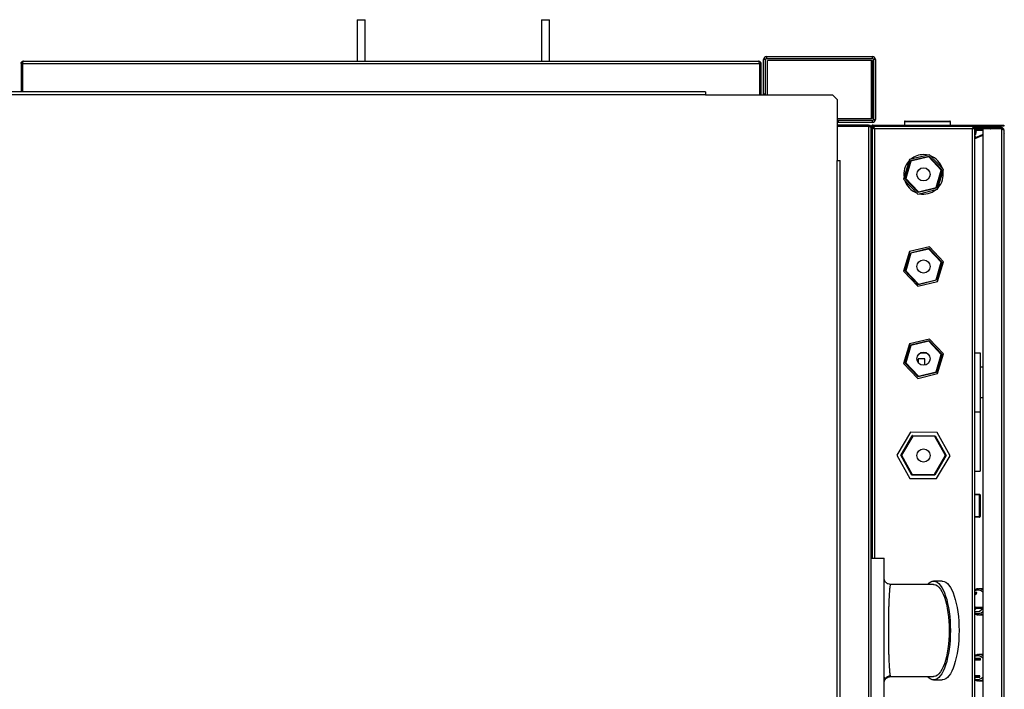
# Model space of a CAD drawing. Units: millimetres. Extents: x 1612 to 9154, y 993 to 6083.
# Drawn here: x 6309 to 7057, y 5575 to 6083 of the extents above; entities that cross this region are included whole.
import ezdxf

# ---------------------------------------------------------------- set-up
doc = ezdxf.new("R2010")
doc.units = ezdxf.units.MM

msp = doc.modelspace()

# ---------------------------------------------------------------- linework, layer by layer
at = {"linetype": 'Continuous', "lineweight": 25}
for p, q in [((6565.26, 6083.41), (6565.26, 6051.91)), ((6565.26, 6083.41), (6571.26, 6083.41)), ((6571.26, 6051.91), (6571.26, 6083.41)), ((6705.26, 6083.41), (6705.26, 6051.91)), ((6705.26, 6083.41), (6711.26, 6083.41)), ((6711.26, 6051.91), (6711.26, 6083.41)), ((6311.64, 6051.91), (6870.04, 6051.91)), ((6875.36, 6053.15), (6873.86, 6053.15)), ((6873.86, 6027.17), (6873.86, 6053.15)), ((6875.36, 6027.17), (6875.36, 6053.15)), ((6876.12, 6055.41), (6876.12, 6053.91)), ((6876.12, 6055.41), (6956.6, 6055.41)), ((6876.12, 6053.91), (6956.6, 6053.91)), ((6876.86, 6026.4), (6876.86, 6052.4)), ((6955.86, 6052.4), (6876.86, 6052.4)), ((6955.86, 6008.4), (6955.86, 6052.4)), ((6955.86, 6052.4), (6956.62, 6052.4)), ((6956.6, 6053.91), (6956.6, 6055.41)), ((6956.62, 6052.4), (6956.62, 6008.4)), ((6958.86, 6053.15), (6957.36, 6053.15)), ((6957.36, 6053.15), (6957.36, 6007.67)), ((6958.86, 6053.15), (6958.86, 6007.67)), ((6309.84, 6050.11), (6310.84, 6050.11)), ((6309.84, 6050.11), (6309.84, 6028.66)), ((6310.84, 6050.11), (6310.84, 6028.66)), ((6310.85, 6050.11), (6870.83, 6050.11)), ((6310.85, 6050.11), (6310.85, 6028.66)), ((6870.83, 6050.11), (6870.83, 6026.41)), ((6871.84, 6050.11), (6870.84, 6050.11)), ((6870.84, 6050.11), (6870.84, 6026.41)), ((6871.84, 6050.11), (6871.84, 6026.41)), ((6829.85, 6028.66), (5787.85, 6028.66)), ((6829.85, 6028.66), (6829.85, 6026.4)), ((6829.85, 6026.4), (5787.85, 6026.4)), ((6829.85, 6026.4), (6926.31, 6026.4)), ((6830.83, 6026.41), (6836.62, 6026.41)), ((6830.83, 6026.4), (6830.83, 6026.41)), ((6833.1, 6026.41), (6833.1, 6026.4)), ((6833.35, 6026.41), (6833.35, 6026.4)), ((6836.62, 6026.41), (6836.62, 6026.4)), ((6836.62, 6026.41), (6873.1, 6026.41)), ((6873.1, 6026.4), (6873.1, 6026.41)), ((6873.86, 6027.17), (6875.36, 6027.17)), ((6929.85, 6022.87), (6926.31, 6026.4)), ((6929.85, 6022.87), (6929.85, 5976.4)), ((6929.85, 6008.4), (6955.86, 6008.4)), ((6930.62, 6006.91), (6930.62, 6005.41)), ((6956.6, 6006.91), (6930.62, 6006.91)), ((6956.62, 6008.4), (6955.86, 6008.4)), ((6956.6, 6005.41), (6956.6, 6006.91)), ((6957.36, 6007.67), (6958.86, 6007.67)), ((6980.86, 6005.91), (6980.86, 6003.41)), ((7015.86, 6005.91), (6980.86, 6005.91)), ((6981.36, 6006.41), (7015.36, 6006.41)), ((7015.86, 6003.41), (7015.86, 6005.91)), ((6929.86, 6004.65), (6929.85, 6004.65)), ((6929.86, 6004.65), (6929.86, 5980.17)), ((6953.56, 6003.41), (6929.86, 6003.41)), ((6953.56, 6002.41), (6929.86, 6002.41)), ((6953.56, 6002.4), (6929.86, 6002.4)), ((6956.6, 6005.41), (6930.62, 6005.41)), ((6953.56, 6003.41), (6953.56, 6002.41)), ((6953.56, 6002.4), (6953.56, 5236.42)), ((6956.36, 6001.61), (6955.36, 6001.61)), ((6955.36, 6001.61), (6955.36, 5237.21)), ((6956.36, 6001.61), (6956.36, 5674.41)), ((6956.36, 6001.4), (6957.36, 6001.4)), ((6957.16, 6002.41), (6957.16, 6003.41)), ((6957.16, 6003.41), (7052.82, 6003.41)), ((6957.16, 6002.41), (7052.82, 6002.41)), ((6957.35, 6001.3), (6957.35, 6001.4)), ((6957.37, 6001.33), (6957.35, 6001.4)), ((6957.36, 6002.41), (6957.36, 6001.41)), ((6957.36, 6001.41), (6957.4, 6001.41)), ((6957.37, 6002.41), (6957.37, 6001.41)), ((7032.56, 6000.61), (6958.16, 6000.61)), ((6958.16, 6000.61), (6958.16, 5674.41)), ((7032.56, 5451.21), (7032.56, 6000.61)), ((7033.35, 6002.41), (7033.35, 6001.41)), ((7034.36, 6001.4), (7033.36, 6001.4)), ((7033.37, 6002.41), (7033.37, 6001.41)), ((7033.37, 6001.41), (7033.88, 6001.41)), ((7034.36, 5450.42), (7034.36, 6001.4)), ((7035.36, 6000.61), (7034.36, 6000.61)), ((7034.53, 5996.34), (7034.9, 5999.31)), ((7053.76, 6002.01), (7034.86, 6002.01)), ((7034.86, 6001.41), (7034.86, 6002.01)), ((7035.36, 6001.41), (7034.86, 6001.41)), ((7035.49, 5999.23), (7034.9, 5999.31)), ((7035.13, 5996.26), (7035.49, 5999.23)), ((7035.36, 6000.41), (7035.36, 6001.41)), ((7035.36, 6001.41), (7040.36, 6001.41)), ((7040.36, 6000.41), (7035.36, 6000.41)), ((7035.47, 5999.84), (7040.36, 6000.1)), ((7035.5, 5999.24), (7035.47, 5999.84)), ((7035.5, 5999.24), (7040.36, 5999.5)), ((7037.5, 6002.01), (7037.5, 6002.41)), ((7040.36, 6001.41), (7040.36, 6000.41)), ((7054.56, 6001.41), (7040.36, 6001.41)), ((7054.56, 6000.41), (7040.36, 6000.41)), ((7040.36, 6000.4), (7040.36, 5451.42)), ((7054.56, 6000.4), (7040.36, 6000.4)), ((7042.5, 6002.41), (7042.5, 6002.01)), ((7046.2, 6000.4), (7046.39, 6000.41)), ((7048.84, 6000.4), (7048.84, 6000.41)), ((7049.22, 6000.41), (7049.22, 6000.4)), ((7049.24, 6000.41), (7049.25, 6000.4)), ((7049.34, 6002.01), (7049.34, 6002.41)), ((7052.82, 6002.41), (7052.82, 6003.41)), ((7052.82, 6003.41), (7056.36, 6003.41)), ((7056.36, 6002.41), (7052.82, 6002.41)), ((7053.66, 6000.4), (7053.66, 6000.41)), ((7053.76, 6002.01), (7053.76, 6001.41)), ((7054.36, 6000.41), (7054.37, 6000.4)), ((7054.56, 6001.41), (7054.56, 6000.41)), ((7054.56, 6000.4), (7054.56, 5451.42)), ((7056.36, 6003.41), (7056.36, 6002.41)), ((7056.36, 5999.61), (7056.36, 5452.21)), ((7034.53, 5996.34), (7035.13, 5996.26)), ((7040.36, 5996.11), (7035.75, 5994.16)), ((7035.75, 5994.16), (7035.98, 5993.6)), ((7040.36, 5995.46), (7035.98, 5993.6)), ((7056.36, 5997.59), (7056.72, 5997.08)), ((7056.72, 5997.08), (7056.36, 5997.08)), ((7056.72, 5454.75), (7056.72, 5997.08)), ((6929.85, 5980.17), (6929.86, 5980.17)), ((6929.85, 5976.65), (6929.86, 5976.65)), ((6929.85, 5262.4), (6929.85, 5976.4)), ((6929.85, 5976.4), (6932.11, 5976.4)), ((6929.86, 5980.17), (6929.86, 5976.4)), ((6932.11, 5262.4), (6932.11, 5976.4)), ((6984.62, 5977.22), (6980.2, 5962.27)), ((6981.33, 5962.54), (6985.42, 5976.38)), ((6985.82, 5975.96), (6981.89, 5962.67)), ((6999.78, 5980.86), (6984.62, 5977.22)), ((6985.42, 5976.38), (6999.45, 5979.76)), ((6999.29, 5979.2), (6985.82, 5975.96)), ((7008.83, 5969.16), (6999.29, 5979.2)), ((6999.45, 5979.76), (7009.39, 5969.29)), ((7010.52, 5969.56), (6999.78, 5980.86)), ((7004.9, 5955.87), (7008.83, 5969.16)), ((7009.39, 5969.29), (7005.3, 5955.45)), ((7006.1, 5954.61), (7010.52, 5969.56)), ((6980.2, 5962.27), (6990.94, 5950.97)), ((6991.27, 5952.07), (6981.33, 5962.54)), ((6981.89, 5962.67), (6991.43, 5952.63)), ((6990.94, 5950.97), (7006.1, 5954.61)), ((7005.3, 5955.45), (6991.27, 5952.07)), ((6991.43, 5952.63), (7004.9, 5955.87)), ((6999.78, 5910.86), (6984.62, 5907.22)), ((6985.42, 5906.38), (6999.45, 5909.76)), ((6999.29, 5909.2), (6985.82, 5905.96)), ((7008.83, 5899.16), (6999.29, 5909.2)), ((6999.45, 5909.76), (7009.39, 5899.29)), ((7010.52, 5899.56), (6999.78, 5910.86)), ((6984.62, 5907.22), (6980.2, 5892.27)), ((6981.33, 5892.54), (6985.42, 5906.38)), ((6985.82, 5905.96), (6981.89, 5892.67)), ((7004.9, 5885.87), (7008.83, 5899.16)), ((7009.39, 5899.29), (7005.3, 5885.45)), ((7006.1, 5884.61), (7010.52, 5899.56)), ((6980.2, 5892.27), (6990.94, 5880.97)), ((6991.27, 5882.07), (6981.33, 5892.54)), ((6981.89, 5892.67), (6991.43, 5882.63)), ((6991.43, 5882.63), (7004.9, 5885.87)), ((6990.94, 5880.97), (7006.1, 5884.61)), ((7005.3, 5885.45), (6991.27, 5882.07)), ((6984.62, 5837.22), (6980.2, 5822.27)), ((6981.33, 5822.54), (6985.42, 5836.38)), ((6985.82, 5835.96), (6981.89, 5822.67)), ((6999.78, 5840.86), (6984.62, 5837.22)), ((6985.42, 5836.38), (6999.45, 5839.76)), ((6999.29, 5839.2), (6985.82, 5835.96)), ((7008.83, 5829.16), (6999.29, 5839.2)), ((6999.45, 5839.76), (7009.39, 5829.29)), ((7010.52, 5829.56), (6999.78, 5840.86)), ((6993.18, 5830.41), (6997.54, 5830.41)), ((6995.07, 5830.41), (6995.07, 5830.91)), ((7004.9, 5815.87), (7008.83, 5829.16)), ((7009.39, 5829.29), (7005.3, 5815.45)), ((7006.1, 5814.61), (7010.52, 5829.56)), ((7034.36, 5830.41), (7038.36, 5830.41)), ((7038.36, 5830.41), (7038.36, 5785.41)), ((6980.2, 5822.27), (6990.94, 5810.97)), ((6991.27, 5812.07), (6981.33, 5822.54)), ((6981.89, 5822.67), (6991.43, 5812.63)), ((6991.36, 5825.91), (6991.36, 5822.91)), ((6996.36, 5825.91), (6991.36, 5825.91)), ((6996.36, 5821.02), (6996.36, 5825.91)), ((7040.36, 5819.41), (7038.36, 5819.41)), ((6990.94, 5810.97), (7006.1, 5814.61)), ((7005.3, 5815.45), (6991.27, 5812.07)), ((6991.43, 5812.63), (7004.9, 5815.87)), ((7038.36, 5796.41), (7040.36, 5796.41)), ((7034.36, 5785.41), (7038.36, 5785.41)), ((7038.36, 5785.41), (7038.36, 5740.41)), ((6985.43, 5770.02), (6975.15, 5752.62)), ((6978.04, 5752.59), (6986.85, 5767.5)), ((6987.14, 5767), (6978.62, 5752.58)), ((7005.64, 5769.81), (6985.43, 5770.02)), ((6986.85, 5767.5), (7004.17, 5767.33)), ((7003.88, 5766.83), (6987.14, 5767)), ((7012.1, 5752.24), (7003.88, 5766.83)), ((7004.17, 5767.33), (7012.68, 5752.24)), ((7015.57, 5752.21), (7005.64, 5769.81)), ((6975.15, 5752.62), (6985.08, 5735.02)), ((6986.55, 5737.5), (6978.04, 5752.59)), ((6978.62, 5752.58), (6986.84, 5738)), ((7003.58, 5737.83), (7012.1, 5752.24)), ((7012.68, 5752.24), (7003.87, 5737.33)), ((7005.28, 5734.81), (7015.57, 5752.21)), ((7003.87, 5737.33), (6986.55, 5737.5)), ((6986.84, 5738), (7003.58, 5737.83)), ((7034.36, 5740.41), (7038.36, 5740.41)), ((6985.08, 5735.02), (7005.28, 5734.81)), ((7034.36, 5722.91), (7037.86, 5722.91)), ((7037.86, 5722.41), (7034.36, 5722.41)), ((7037.86, 5722.91), (7037.86, 5722.41)), ((7037.86, 5705.91), (7037.86, 5722.41)), ((7037.86, 5722.41), (7038.36, 5722.41)), ((7038.36, 5722.41), (7038.36, 5705.91)), ((7034.36, 5705.91), (7037.86, 5705.91)), ((7037.86, 5705.41), (7034.36, 5705.41)), ((7037.86, 5705.91), (7038.36, 5705.91)), ((7037.86, 5705.91), (7037.86, 5705.41)), ((6955.36, 5674.41), (6965.36, 5674.41)), ((6965.36, 5564.41), (6965.36, 5674.41)), ((6965.46, 5658.43), (6965.45, 5658.39)), ((7002.95, 5654.41), (6970.36, 5654.41)), ((7009.52, 5656.91), (7002.95, 5656.91)), ((7034.36, 5648.52), (7035.64, 5648.52)), ((7034.36, 5646.47), (7035.95, 5647.76)), ((7034.36, 5647.76), (7035.95, 5647.76)), ((7035.95, 5647.76), (7035.64, 5648.52)), ((7036.93, 5651.2), (7037.28, 5651.21)), ((7040.36, 5651.21), (7037.28, 5651.21)), ((7035.31, 5637.16), (7034.36, 5636.39)), ((7034.36, 5635.24), (7035.66, 5636.29)), ((7034.36, 5633.8), (7037.54, 5633.8)), ((7035.66, 5636.29), (7035.31, 5637.16)), ((7035.31, 5637.16), (7040.26, 5637.16)), ((7035.66, 5636.29), (7040.36, 5636.29)), ((7037.54, 5633.8), (7040.36, 5636.09)), ((7040.36, 5636.91), (7040.26, 5637.16)), ((7037.28, 5631.21), (7036.95, 5631.22)), ((7037.28, 5631.21), (7040.36, 5631.21)), ((7034.36, 5598.47), (7035.11, 5598.47)), ((7034.36, 5598.16), (7038.64, 5598.16)), ((7034.36, 5597.16), (7038.6, 5597.16)), ((7038.64, 5598.16), (7035.11, 5598.47)), ((7040.36, 5601.21), (7037.28, 5601.21)), ((7038.6, 5597.16), (7038.64, 5598.16)), ((6965.36, 5579.41), (6965.55, 5580.39)), ((6965.37, 5579.72), (6965.4, 5580.13)), ((6965.59, 5581.49), (6965.82, 5582.09)), ((6969.63, 5584.9), (6970.07, 5584.94)), ((6970.36, 5584.41), (7002.95, 5584.41)), ((7002.95, 5581.91), (7009.52, 5581.91)), ((7034.36, 5585.27), (7034.54, 5585.27)), ((7034.36, 5584.96), (7038.07, 5584.96)), ((7034.36, 5584.08), (7038.03, 5584.08)), ((7038.07, 5584.96), (7034.54, 5585.27)), ((7037.6, 5581.22), (7036.84, 5581.23)), ((7037.28, 5581.21), (7040.36, 5581.21)), ((7038.03, 5584.08), (7038.07, 5584.96))]:
    msp.add_line(p, q, dxfattribs=at)
at = {"linetype": 'Continuous', "lineweight": 25, "flags": 128}
for points in [[(6875.22, 6026.4), (6875.32, 6026.73), (6875.36, 6027.17)], [(6930.62, 6006.91), (6930.18, 6006.87), (6929.85, 6006.78)], [(6985.42, 5976.38), (6985.43, 5976.37), (6985.45, 5976.35), (6985.49, 5976.31), (6985.54, 5976.26), (6985.6, 5976.19), (6985.66, 5976.12), (6985.74, 5976.04), (6985.82, 5975.96)], [(6998.56, 5980.57), (6997.65, 5980.74), (6995.36, 5980.91)], [(6999.45, 5979.76), (6999.45, 5979.75), (6999.44, 5979.72), (6999.43, 5979.68), (6999.41, 5979.63), (6999.39, 5979.56), (6999.37, 5979.48), (6999.34, 5979.39), (6999.32, 5979.3), (6999.29, 5979.2)], [(7009.39, 5969.29), (7009.38, 5969.29), (7009.35, 5969.28), (7009.3, 5969.27), (7009.23, 5969.25), (7009.14, 5969.23), (7009.05, 5969.21), (7008.94, 5969.18), (7008.83, 5969.16)], [(6981.89, 5962.67), (6981.78, 5962.65), (6981.67, 5962.62), (6981.58, 5962.6), (6981.49, 5962.58), (6981.42, 5962.56), (6981.37, 5962.55), (6981.34, 5962.54), (6981.33, 5962.54)], [(7004.9, 5955.87), (7004.97, 5955.8), (7005.04, 5955.72), (7005.1, 5955.66), (7005.16, 5955.6), (7005.21, 5955.55), (7005.25, 5955.51), (7005.28, 5955.47), (7005.29, 5955.46), (7005.3, 5955.45)], [(6991.43, 5952.63), (6991.4, 5952.52), (6991.37, 5952.41), (6991.34, 5952.32), (6991.31, 5952.23), (6991.29, 5952.17), (6991.28, 5952.11), (6991.27, 5952.08), (6991.27, 5952.07)], [(6999.45, 5909.76), (6999.45, 5909.75), (6999.44, 5909.72), (6999.43, 5909.68), (6999.41, 5909.63), (6999.39, 5909.56), (6999.37, 5909.48), (6999.34, 5909.39), (6999.32, 5909.3), (6999.29, 5909.2)], [(6985.42, 5906.38), (6985.43, 5906.37), (6985.45, 5906.35), (6985.49, 5906.31), (6985.54, 5906.26), (6985.6, 5906.19), (6985.66, 5906.12), (6985.74, 5906.04), (6985.82, 5905.96)], [(7009.39, 5899.29), (7009.38, 5899.29), (7009.35, 5899.28), (7009.3, 5899.27), (7009.23, 5899.25), (7009.14, 5899.23), (7009.05, 5899.21), (7008.94, 5899.18), (7008.83, 5899.16)], [(6981.89, 5892.67), (6981.78, 5892.65), (6981.67, 5892.62), (6981.58, 5892.6), (6981.49, 5892.58), (6981.42, 5892.56), (6981.37, 5892.55), (6981.34, 5892.54), (6981.33, 5892.54)], [(7004.9, 5885.87), (7004.97, 5885.8), (7005.04, 5885.72), (7005.1, 5885.66), (7005.16, 5885.6), (7005.21, 5885.55), (7005.25, 5885.51), (7005.28, 5885.47), (7005.29, 5885.46), (7005.3, 5885.45)], [(6991.43, 5882.63), (6991.4, 5882.52), (6991.37, 5882.41), (6991.34, 5882.32), (6991.31, 5882.23), (6991.29, 5882.17), (6991.28, 5882.11), (6991.27, 5882.08), (6991.27, 5882.07)], [(6985.42, 5836.38), (6985.43, 5836.37), (6985.45, 5836.35), (6985.49, 5836.31), (6985.54, 5836.26), (6985.6, 5836.19), (6985.66, 5836.12), (6985.74, 5836.04), (6985.82, 5835.96)], [(6999.45, 5839.76), (6999.45, 5839.75), (6999.44, 5839.72), (6999.43, 5839.68), (6999.41, 5839.63), (6999.39, 5839.56), (6999.37, 5839.48), (6999.34, 5839.39), (6999.32, 5839.3), (6999.29, 5839.2)], [(7009.39, 5829.29), (7009.38, 5829.29), (7009.35, 5829.28), (7009.3, 5829.27), (7009.23, 5829.25), (7009.14, 5829.23), (7009.05, 5829.21), (7008.94, 5829.18), (7008.83, 5829.16)], [(6981.89, 5822.67), (6981.78, 5822.65), (6981.67, 5822.62), (6981.58, 5822.6), (6981.49, 5822.58), (6981.42, 5822.56), (6981.37, 5822.55), (6981.34, 5822.54), (6981.33, 5822.54)], [(6991.43, 5812.63), (6991.4, 5812.52), (6991.37, 5812.41), (6991.34, 5812.32), (6991.31, 5812.23), (6991.29, 5812.17), (6991.28, 5812.11), (6991.27, 5812.08), (6991.27, 5812.07)], [(7004.9, 5815.87), (7004.97, 5815.8), (7005.04, 5815.72), (7005.1, 5815.66), (7005.16, 5815.6), (7005.21, 5815.55), (7005.25, 5815.51), (7005.28, 5815.47), (7005.29, 5815.46), (7005.3, 5815.45)], [(6987.14, 5767), (6987.08, 5767.1), (6987.03, 5767.19), (6986.98, 5767.28), (6986.94, 5767.35), (6986.9, 5767.42), (6986.87, 5767.46), (6986.86, 5767.49), (6986.85, 5767.5)], [(7003.88, 5766.83), (7003.93, 5766.91), (7003.98, 5767), (7004.02, 5767.08), (7004.07, 5767.15), (7004.1, 5767.21), (7004.13, 5767.26), (7004.15, 5767.3), (7004.17, 5767.32), (7004.17, 5767.33)], [(6978.62, 5752.58), (6978.5, 5752.59), (6978.4, 5752.59), (6978.3, 5752.59), (6978.21, 5752.59), (6978.14, 5752.59), (6978.08, 5752.59), (6978.05, 5752.59), (6978.04, 5752.59)], [(7012.68, 5752.24), (7012.67, 5752.24), (7012.64, 5752.24), (7012.6, 5752.24), (7012.54, 5752.24), (7012.47, 5752.24), (7012.39, 5752.24), (7012.3, 5752.24), (7012.2, 5752.24), (7012.1, 5752.24)], [(6986.55, 5737.5), (6986.55, 5737.51), (6986.57, 5737.54), (6986.6, 5737.59), (6986.63, 5737.65), (6986.68, 5737.72), (6986.73, 5737.81), (6986.78, 5737.9), (6986.84, 5738)], [(7003.87, 5737.33), (7003.86, 5737.34), (7003.85, 5737.37), (7003.82, 5737.41), (7003.78, 5737.47), (7003.74, 5737.55), (7003.69, 5737.64), (7003.64, 5737.73), (7003.58, 5737.83)], [(6998.34, 5654.41), (6998.4, 5654.48), (6999.58, 5655.6), (7000.79, 5656.38), (7002.02, 5656.82), (7003.26, 5656.9), (7004.49, 5656.64), (7005.71, 5656.03), (7006.91, 5655.08), (7008.07, 5653.79), (7009.18, 5652.19), (7010.23, 5650.28), (7011.22, 5648.08), (7012.12, 5645.61), (7012.95, 5642.9), (7013.67, 5639.96), (7014.3, 5636.84), (7014.82, 5633.56), (7015.24, 5630.14), (7015.53, 5626.62), (7015.71, 5623.03), (7015.77, 5619.41)], [(7002.95, 5654.41), (7003.55, 5654.37), (7004.76, 5654.01), (7005.95, 5653.3), (7007.1, 5652.24), (7008.22, 5650.84), (7009.28, 5649.12), (7010.27, 5647.09), (7011.19, 5644.78), (7012.03, 5642.21), (7012.77, 5639.41), (7013.41, 5636.4), (7013.95, 5633.22), (7014.37, 5629.89), (7014.67, 5626.46), (7014.86, 5622.95), (7014.92, 5619.41), (7014.86, 5615.87), (7014.67, 5612.37), (7014.37, 5608.94), (7013.95, 5605.61), (7013.41, 5602.43), (7012.77, 5599.42), (7012.03, 5596.62), (7011.19, 5594.05), (7010.27, 5591.74), (7009.28, 5589.71), (7008.22, 5587.99), (7007.1, 5586.59), (7005.95, 5585.53), (7004.76, 5584.82), (7003.55, 5584.46), (7002.95, 5584.41)], [(7009.52, 5656.91), (7009.83, 5656.9), (7011.07, 5656.64), (7012.29, 5656.03), (7013.49, 5655.08), (7014.65, 5653.79), (7015.76, 5652.19), (7016.81, 5650.28), (7017.79, 5648.08), (7018.7, 5645.61), (7019.52, 5642.9), (7020.25, 5639.96), (7020.88, 5636.84), (7021.4, 5633.56), (7021.81, 5630.14), (7022.11, 5626.62), (7022.29, 5623.03), (7022.35, 5619.41)], [(7015.77, 5619.41), (7015.71, 5615.79), (7015.53, 5612.21), (7015.24, 5608.69), (7014.82, 5605.27), (7014.3, 5601.99), (7013.67, 5598.86), (7012.95, 5595.93), (7012.12, 5593.22), (7011.22, 5590.75), (7010.23, 5588.55), (7009.18, 5586.64), (7008.07, 5585.03), (7006.91, 5583.75), (7005.71, 5582.8), (7004.49, 5582.19), (7003.26, 5581.92), (7002.02, 5582.01), (7000.79, 5582.45), (6999.58, 5583.23), (6998.4, 5584.35), (6998.34, 5584.41)], [(7022.35, 5619.41), (7022.29, 5615.79), (7022.11, 5612.21), (7021.81, 5608.69), (7021.4, 5605.27), (7020.88, 5601.99), (7020.25, 5598.86), (7019.52, 5595.93), (7018.7, 5593.22), (7017.79, 5590.75), (7016.81, 5588.55), (7015.76, 5586.64), (7014.65, 5585.03), (7013.49, 5583.75), (7012.29, 5582.8), (7011.07, 5582.19), (7009.83, 5581.92), (7009.52, 5581.91)], [(7036.99, 5601.21), (7037.04, 5601.21), (7037.28, 5601.21)], [(7034.36, 5582.77), (7034.91, 5582.53), (7036.18, 5582.23)]]:
    msp.add_lwpolyline(points, dxfattribs=at)
at = {"linetype": 'Continuous', "lineweight": 25}
for centre in [(6995.36, 5965.91), (6995.36, 5895.91), (6995.36, 5825.91), (6995.36, 5752.41)]:
    msp.add_circle(centre, 5, dxfattribs=at)
for centre, radius, start, end in [((6876.12, 6053.15), 2.26, 90, 180), ((6876.12, 6053.15), 0.76, 90, 180), ((6956.6, 6053.15), 2.26, 0, 90), ((6956.6, 6053.15), 0.76, 0, 90), ((6873.1, 6027.17), 0.76, 270, 0), ((6956.6, 6007.67), 0.76, 270, 0), ((6956.6, 6007.67), 2.26, 270, 0), ((6981.36, 6005.91), 0.5, 90, 180), ((7015.36, 6005.91), 0.5, 0, 90), ((6930.62, 6004.65), 0.76, 90, 180), ((6957.16, 6001.61), 1.8, 90, 180), ((6957.16, 6001.61), 0.8, 90, 180), ((7034.86, 6000.91), 1.1, 90, 153.54749), ((7034.86, 6000.91), 0.5, 90, 180), ((7035.5, 5999.23), 0.61, 93, 173), ((7035.5, 5999.23), 0.01, 93, 173), ((7049.29, 6001.33), 1.09, 39.20071, 87.66919), ((7035.36, 5995.08), 1, 180, 293), ((7035.36, 5995.08), 1.6, 231.31781, 293), ((6995.36, 5965.91), 15, 137.68691, 189.37077), ((6995.36, 5965.91), 15, 90, 129.37077), ((6995.36, 5965.91), 15, 17.68691, 69.37077), ((6995.36, 5965.91), 15, 317.68691, 9.37077), ((6995.36, 5965.91), 15, 197.68691, 249.37077), ((6995.36, 5965.91), 15, 257.68691, 309.37077), ((7037.86, 5722.41), 0.5, 0, 90), ((7037.86, 5705.91), 0.5, 270, 0), ((7036.59, 5645.23), 4.96, 40.48729, 116.72313), ((7037.2, 5645.74), 5.47, 54.80472, 89.24201), ((7036.57, 5637.28), 5.02, 243.85278, 318.93708), ((7037.21, 5636.68), 5.47, 270.74844, 305.20533), ((7036.58, 5595.18), 4.99, 40.79296, 116.41718), ((7037.21, 5595.74), 5.47, 54.79627, 89.25096), ((7036.44, 5587.47), 5.25, 267.15873, 318.34095), ((7037.2, 5586.69), 5.48, 274.24031, 305.2362)]:
    msp.add_arc(centre, radius, start, end, dxfattribs=at)
for points, knots in [([(6309.84, 6050.11), (6309.86, 6050.32), (6309.9, 6050.74), (6310.24, 6051.3), (6310.73, 6051.71), (6311.23, 6051.89), (6311.54, 6051.91), (6311.64, 6051.91)], [0, 0, 0, 0, 0.222941, 0.445912, 0.668878, 0.891859, 1, 1, 1, 1]), ([(6310.84, 6050.11), (6310.85, 6050.23), (6310.86, 6050.38), (6310.95, 6050.5), (6310.97, 6050.52)], [0, 0, 0, 0, 0.79233, 1, 1, 1, 1]), ([(6311.64, 6051.91), (6311.57, 6051.89), (6311.44, 6051.83), (6311.24, 6051.42), (6311.05, 6050.82), (6310.92, 6050.35), (6310.85, 6050.11)], [0, 0, 0, 0, 0.249989, 0.500003, 0.75, 1, 1, 1, 1]), ([(6870.83, 6050.11), (6870.76, 6050.35), (6870.63, 6050.82), (6870.43, 6051.42), (6870.24, 6051.83), (6870.11, 6051.89), (6870.04, 6051.91)], [0, 0, 0, 0, 0.249999, 0.5, 0.750012, 1, 1, 1, 1]), ([(6870.04, 6051.91), (6870.25, 6051.89), (6870.67, 6051.85), (6871.22, 6051.52), (6871.63, 6051.03), (6871.82, 6050.53), (6871.83, 6050.22), (6871.84, 6050.11)], [0, 0, 0, 0, 0.222948, 0.445914, 0.66889, 0.891853, 1, 1, 1, 1]), ([(6870.72, 6050.51), (6870.74, 6050.47), (6870.83, 6050.35), (6870.83, 6050.21), (6870.84, 6050.11)], [0, 0, 0, 0, 0.36012, 1, 1, 1, 1]), ([(6953.56, 6003.41), (6953.77, 6003.39), (6954.19, 6003.35), (6954.74, 6003.02), (6955.15, 6002.53), (6955.34, 6002.03), (6955.35, 6001.72), (6955.36, 6001.61)], [0, 0, 0, 0, 0.222947, 0.4459139, 0.6688815, 0.8918532, 1, 1, 1, 1]), ([(6953.56, 6002.41), (6953.68, 6002.41), (6953.83, 6002.4), (6953.94, 6002.31), (6953.97, 6002.29)], [0, 0, 0, 0, 0.792281, 1, 1, 1, 1]), ([(6955.36, 6001.61), (6955.33, 6001.68), (6955.28, 6001.81), (6954.86, 6002.01), (6954.27, 6002.21), (6953.8, 6002.34), (6953.56, 6002.4)], [0, 0, 0, 0, 0.250005, 0.5, 0.750005, 1, 1, 1, 1]), ([(6956.36, 6001.4), (6956.38, 6001.35), (6956.42, 6001.23), (6956.76, 6001.05), (6957.25, 6000.88), (6957.75, 6000.73), (6958.06, 6000.64), (6958.16, 6000.61)], [0, 0, 0, 0, 0.222948, 0.445918, 0.668887, 0.891855, 1, 1, 1, 1]), ([(6957.36, 6001.41), (6957.43, 6001.4), (6957.57, 6001.37), (6957.78, 6001.17), (6957.97, 6000.9), (6958.09, 6000.7), (6958.15, 6000.61)], [0, 0, 0, 0, 0.275346, 0.529406, 0.783405, 1, 1, 1, 1]), ([(6957.36, 6001.4), (6957.37, 6001.33), (6957.4, 6001.19), (6957.61, 6000.99), (6957.87, 6000.79), (6958.07, 6000.67), (6958.16, 6000.61)], [0, 0, 0, 0, 0.275344, 0.529406, 0.783405, 1, 1, 1, 1]), ([(6958.16, 6000.61), (6958.1, 6000.82), (6957.98, 6001.24), (6957.81, 6001.8), (6957.63, 6002.21), (6957.48, 6002.39), (6957.4, 6002.41), (6957.37, 6002.41)], [0, 0, 0, 0, 0.222947, 0.445916, 0.668884, 0.891855, 1, 1, 1, 1]), ([(6958.16, 6000.61), (6958.09, 6000.73), (6957.95, 6000.95), (6957.74, 6001.22), (6957.55, 6001.39), (6957.43, 6001.4), (6957.37, 6001.41)], [0, 0, 0, 0, 0.275344, 0.529402, 0.783407, 1, 1, 1, 1]), ([(7033.35, 6002.41), (7033.29, 6002.39), (7033.17, 6002.35), (7033, 6002.02), (7032.82, 6001.53), (7032.67, 6001.03), (7032.59, 6000.72), (7032.56, 6000.61)], [0, 0, 0, 0, 0.222948, 0.445919, 0.668889, 0.891855, 1, 1, 1, 1]), ([(7033.35, 6001.41), (7033.28, 6001.4), (7033.14, 6001.37), (7032.93, 6001.17), (7032.74, 6000.9), (7032.62, 6000.7), (7032.56, 6000.61)], [0, 0, 0, 0, 0.275347, 0.529402, 0.783402, 1, 1, 1, 1]), ([(7032.56, 6000.61), (7032.77, 6000.67), (7033.19, 6000.79), (7033.74, 6000.97), (7034.15, 6001.14), (7034.34, 6001.29), (7034.35, 6001.38), (7034.36, 6001.4)], [0, 0, 0, 0, 0.22295, 0.445918, 0.668884, 0.891856, 1, 1, 1, 1]), ([(7032.56, 6000.61), (7032.67, 6000.69), (7032.9, 6000.83), (7033.17, 6001.03), (7033.33, 6001.22), (7033.35, 6001.35), (7033.36, 6001.4)], [0, 0, 0, 0, 0.275344, 0.529405, 0.78341, 1, 1, 1, 1]), ([(7056.36, 5999.61), (7056.34, 5999.82), (7056.29, 6000.24), (7055.96, 6000.8), (7055.47, 6001.21), (7054.97, 6001.39), (7054.66, 6001.41), (7054.56, 6001.41)], [0, 0, 0, 0, 0.222944, 0.445916, 0.668886, 0.891853, 1, 1, 1, 1]), ([(7054.95, 6000.29), (7054.91, 6000.32), (7054.8, 6000.4), (7054.65, 6000.41), (7054.56, 6000.41)], [0, 0, 0, 0, 0.3567, 1, 1, 1, 1]), ([(7054.56, 6000.4), (7054.77, 6000.35), (7055.19, 6000.23), (7055.74, 6000.05), (7056.15, 5999.88), (7056.34, 5999.73), (7056.35, 5999.64), (7056.36, 5999.61)], [0, 0, 0, 0, 0.22295, 0.445918, 0.668884, 0.891856, 1, 1, 1, 1]), ([(6970.36, 5654.41), (6969.73, 5654.48), (6968.76, 5654.58), (6967.6, 5655.21), (6966.8, 5655.85), (6966.16, 5656.66), (6965.66, 5657.51), (6965.58, 5658.14), (6965.55, 5658.44)], [0, 0, 0, 0, 0.274302, 0.421963, 0.5727584, 0.7235523, 0.8712133, 1, 1, 1, 1]), ([(6970.36, 5654.41), (6970.32, 5654.4), (6970.25, 5654.37), (6970.14, 5654.14), (6970.03, 5653.79), (6969.92, 5653.29), (6969.82, 5652.65), (6969.68, 5651.64), (6969.52, 5650.03), (6969.34, 5647.57), (6969.18, 5644.87), (6969.05, 5642.09), (6968.95, 5639.32), (6968.86, 5636.37), (6968.78, 5633.21), (6968.73, 5629.91), (6968.68, 5626.47), (6968.66, 5622.97), (6968.65, 5619.41), (6968.66, 5615.86), (6968.68, 5612.35), (6968.73, 5608.92), (6968.78, 5605.62), (6968.86, 5602.46), (6968.95, 5599.5), (6969.05, 5596.74), (6969.18, 5593.96), (6969.34, 5591.26), (6969.52, 5588.8), (6969.68, 5587.19), (6969.82, 5586.17), (6969.92, 5585.55), (6970, 5585.15), (6970.05, 5585.01), (6970.05, 5584.99)], [0, 0, 0, 0, 0.024768, 0.045422, 0.066888, 0.090831, 0.113109, 0.133722, 0.179198, 0.223331, 0.266991, 0.300795, 0.333412, 0.366963, 0.399671, 0.432989, 0.465796, 0.498908, 0.531846, 0.564784, 0.597896, 0.630703, 0.664021, 0.696729, 0.73028, 0.762898, 0.796701, 0.840362, 0.884494, 0.92997, 0.950584, 0.972861, 0.996803, 1, 1, 1, 1]), ([(7036.89, 5651.17), (7036.78, 5651.17), (7036.23, 5651.18), (7035.36, 5650.93), (7034.66, 5650.54), (7034.36, 5650.37)], [0, 0, 0, 0, 0.1243896, 0.6227749, 1, 1, 1, 1]), ([(7034.36, 5632.06), (7034.49, 5631.98), (7035.02, 5631.63), (7035.89, 5631.33), (7036.63, 5631.28), (7036.92, 5631.26)], [0, 0, 0, 0, 0.166124, 0.67529, 1, 1, 1, 1]), ([(7036.96, 5601.17), (7036.77, 5601.16), (7036.14, 5601.16), (7035.25, 5600.89), (7034.61, 5600.51), (7034.36, 5600.37)], [0, 0, 0, 0, 0.210895, 0.696147, 1, 1, 1, 1]), ([(6965.45, 5580.4), (6965.47, 5580.5), (6965.51, 5580.7), (6965.59, 5581.45), (6965.69, 5582.53), (6965.79, 5583.55), (6965.83, 5584.05)], [0, 0, 0, 0, 0.214424, 0.478118, 0.739981, 1, 1, 1, 1]), ([(6965.55, 5580.39), (6965.58, 5580.68), (6965.66, 5581.31), (6966.16, 5582.17), (6966.8, 5582.98), (6967.6, 5583.62), (6968.76, 5584.24), (6969.73, 5584.35), (6970.36, 5584.41)], [0, 0, 0, 0, 0.1291811, 0.2767731, 0.427502, 0.578229, 0.7258229, 1, 1, 1, 1]), ([(6965.59, 5581.63), (6965.79, 5582.09), (6966.18, 5583.02), (6967.29, 5584.09), (6968.62, 5584.8), (6969.59, 5584.92), (6970.05, 5584.98)], [0, 0, 0, 0, 0.255219, 0.514611, 0.766195, 1, 1, 1, 1]), ([(6970.05, 5584.99), (6970.08, 5584.89), (6970.14, 5584.67), (6970.25, 5584.46), (6970.32, 5584.43), (6970.36, 5584.41)], [0, 0, 0, 0, 0.286847, 0.611137, 1, 1, 1, 1]), ([(7034.36, 5582.07), (7034.51, 5581.97), (7035.06, 5581.61), (7035.9, 5581.35), (7036.57, 5581.26), (7036.8, 5581.23)], [0, 0, 0, 0, 0.201707, 0.732884, 1, 1, 1, 1])]:
    msp.add_open_spline(points, degree=3, knots=knots, dxfattribs=at)

doc.saveas('drawing.dxf')
